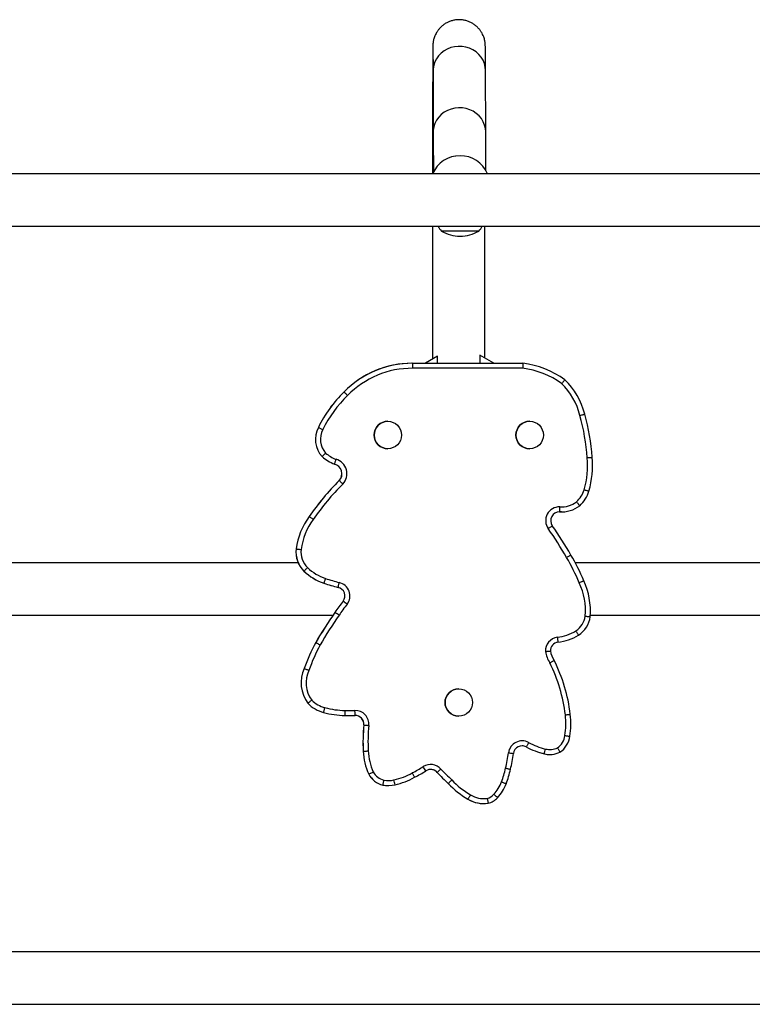
# Model space of a CAD drawing. Units: millimetres. Extents: x -565 to 286, y -311 to 390.
# Drawn here: x -93 to -75, y -56 to -31 of the extents above; entities that cross this region are included whole.
import ezdxf

# ---------------------------------------------------------------- set-up
doc = ezdxf.new("R2010")
doc.units = ezdxf.units.MM
doc.header["$LTSCALE"] = 20
doc.layers.add('CONTOUR', color=7, linetype='Continuous')

msp = doc.modelspace()

# ---------------------------------------------------------------- linework, layer by layer
at = {"layer": 'CONTOUR'}
for p, q in [((-83.07424, -32.40644), (-83.06909, -33.94624)), ((-81.75409, -33.94184), (-81.75925, -32.40204)), ((-82.39637, -34.53775), (-82.39663, -34.53775)), ((-66.3463, -34.98969), (-97.6588, -34.98969)), ((-97.6588, -36.30469), (-66.3463, -36.30469)), ((-81.92655, -36.42844), (-82.86405, -36.42844)), ((-82.96287, -39.56605), (-83.2658, -39.74094)), ((-82.96015, -39.56468), (-83.26545, -39.74094)), ((-82.96015, -39.56468), (-82.9605, -39.56468)), ((-82.96015, -39.74094), (-82.96015, -39.56468)), ((-81.90249, -39.53775), (-81.90283, -39.53775)), ((-81.90249, -39.53775), (-81.90249, -39.74094)), ((-81.55055, -39.74094), (-81.90249, -39.53775)), ((-83.6057, -39.74086), (-83.6064, -39.74086)), ((-80.82708, -39.86594), (-83.58643, -39.86594)), ((-83.58608, -39.74094), (-80.81942, -39.74094)), ((-85.30325, -40.45804), (-85.30395, -40.45804)), ((-84.20904, -41.19395), (-84.20911, -41.19395)), ((-80.65138, -41.19395), (-80.65144, -41.19395)), ((-85.94896, -41.34616), (-85.94966, -41.34616)), ((-84.20911, -41.88155), (-84.20904, -41.88155)), ((-80.65144, -41.88155), (-80.65138, -41.88155)), ((-85.85455, -42.07983), (-85.85525, -42.07983)), ((-85.54458, -42.26584), (-85.54528, -42.26584)), ((-85.42578, -42.67848), (-85.42648, -42.67848)), ((-86.17974, -43.58014), (-86.18043, -43.58014)), ((-79.85416, -43.46547), (-79.90465, -43.46378)), ((-79.8545, -43.46547), (-79.90465, -43.46378)), ((-79.8545, -43.46547), (-79.85381, -43.46547)), ((-86.50737, -44.39237), (-86.50807, -44.39237)), ((-86.45447, -44.73969), (-95.94166, -44.73969)), ((-69.67436, -44.73969), (-79.50983, -44.73969)), ((-86.30968, -44.94935), (-86.31038, -44.94935)), ((-85.80804, -45.25102), (-85.80874, -45.25102)), ((-85.45514, -45.35836), (-85.45584, -45.35836)), ((-85.32817, -45.7029), (-85.32887, -45.7029)), ((-95.07144, -46.05469), (-85.58426, -46.05469)), ((-85.53386, -45.98224), (-85.53456, -45.98224)), ((-79.13091, -46.05469), (-69.29549, -46.05469)), ((-86.01578, -46.7379), (-86.01648, -46.7379)), ((-86.30287, -47.38791), (-86.30356, -47.38791)), ((-82.43021, -47.89714), (-82.43027, -47.89714)), ((-86.21251, -48.26133), (-86.21321, -48.26133)), ((-85.81865, -48.48993), (-85.81935, -48.48993)), ((-85.28131, -48.5647), (-85.28201, -48.5647)), ((-85.17145, -48.56629), (-85.17075, -48.56629)), ((-82.43027, -48.58474), (-82.43021, -48.58474)), ((-84.80744, -48.80473), (-84.80814, -48.80473)), ((-84.8237, -49.46072), (-84.8244, -49.46072)), ((-80.73685, -49.35359), (-80.73755, -49.35359)), ((-80.28295, -49.5282), (-80.28364, -49.5282)), ((-80.14699, -49.54425), (-80.14629, -49.54425)), ((-84.68427, -50.03427), (-84.68497, -50.03427)), ((-82.96918, -49.99293), (-82.96987, -49.99293)), ((-84.33125, -50.30905), (-84.33195, -50.30905)), ((-84.19441, -50.3217), (-84.19371, -50.3217)), ((-82.69226, -50.27108), (-82.69296, -50.27108)), ((-82.19794, -50.66003), (-82.19864, -50.66003)), ((-81.8084, -50.77482), (-81.8077, -50.77482)), ((-66.3463, -54.48969), (-97.6588, -54.48969)), ((-97.6588, -55.80469), (-66.3463, -55.80469))]:
    msp.add_line(p, q, dxfattribs=at)
at = {"layer": 'CONTOUR', "flags": 128}
for points in [[(-81.75925, -32.40424), (-81.7662, -32.31589), (-81.78702, -32.22942), (-81.82126, -32.14667), (-81.8682, -32.06941), (-81.92682, -31.99929), (-81.99589, -31.9378), (-82.07393, -31.88626), (-82.15927, -31.84575), (-82.2501, -31.81714), (-82.34448, -31.80105), (-82.44041, -31.79782), (-82.53582, -31.80751), (-82.62871, -31.82991), (-82.71707, -31.86456), (-82.79903, -31.91071), (-82.87284, -31.96738), (-82.93694, -32.03336), (-82.98994, -32.10725), (-83.03073, -32.18746), (-83.05844, -32.2723), (-83.07247, -32.35995), (-83.07424, -32.40644)], [(-81.75409, -33.94404), (-81.76105, -33.85568), (-81.78187, -33.76921), (-81.81611, -33.68646), (-81.86304, -33.60921), (-81.92167, -33.53909), (-81.99074, -33.4776), (-82.06877, -33.42605), (-82.15411, -33.38554), (-82.24495, -33.35694), (-82.33933, -33.34084), (-82.43525, -33.33761), (-82.53067, -33.3473), (-82.62355, -33.36971), (-82.71191, -33.40436), (-82.79388, -33.45051), (-82.86769, -33.50718), (-82.93178, -33.57316), (-82.98479, -33.64704), (-83.02558, -33.72726), (-83.05328, -33.81209), (-83.06731, -33.89974), (-83.06909, -33.94631)]]:
    msp.add_lwpolyline(points, dxfattribs=at)
at = {"layer": 'CONTOUR'}
for centre in [(-84.20904, -41.53775), (-80.65138, -41.53775), (-82.43021, -48.24094)]:
    msp.add_circle(centre, 0.3438, dxfattribs=at)
for centre, radius, start, end in [((-82.39663, -35.28775), 0.75, 90.000014, 156.58381), ((-82.39637, -35.28775), 0.75, 23.416182, 156.583818), ((-82.2859, -35.92648), 0.76565, 209.602128, 220.965245), ((-82.3953, -35.61204), 0.94141, 240.137166, 270), ((-82.3953, -35.61204), 0.94141, 270, 299.862834), ((-82.5047, -35.92648), 0.76565, 319.034755, 330.397872), ((-83.60639, -42.10848), 2.36762, 89.995726, 135.806234), ((-83.60639, -42.10848), 2.36762, 90.000005, 135.806234), ((-83.6057, -42.10848), 2.36762, 89.525288, 135.806234), ((-83.60552, -42.10848), 2.24262, 89.512237, 135.860303), ((-81.09973, -42.00121), 2.1526, 54.484842, 82.723171), ((-81.09991, -42.00121), 2.2776, 54.239316, 82.925935), ((-81.04329, -41.46489), 1.82898, 14.275456, 45.829855), ((-83.13916, -42.71075), 3.12425, 133.859788, 154.101972), ((-83.13846, -42.71075), 3.12425, 133.859788, 154.101972), ((-81.04312, -41.46489), 1.70398, 14.227486, 45.521903), ((-83.13829, -42.71075), 2.99925, 133.819087, 154.152187), ((-84.20911, -41.53775), 0.3438, 90.000041, 269.999959), ((-80.65144, -41.53775), 0.3438, 90.000041, 269.999959), ((-84.58041, -42.49632), 5.38785, 4.147347, 15.614604), ((-84.58059, -42.49632), 5.51285, 4.158507, 15.599065), ((-85.38888, -41.64691), 0.63633, 151.795177, 222.870257), ((-85.38818, -41.64691), 0.63633, 151.795177, 222.870257), ((-85.38801, -41.64691), 0.51133, 151.525702, 222.194149), ((-85.19934, -41.3381), 0.99014, 228.513979, 249.550388), ((-85.19864, -41.3381), 0.99014, 228.513979, 249.550388), ((-85.19847, -41.3381), 0.86514, 228.930672, 249.185531), ((-85.60742, -42.5074), 0.37464, 316.3927, 74.276781), ((-81.35293, -42.29973), 2.15492, 343.599431, 5.140061), ((-81.3531, -42.29973), 2.27992, 343.585643, 5.112619), ((-85.60829, -42.5074), 0.24964, 316.742938, 75.380982), ((-85.60759, -42.5074), 0.24964, 316.742938, 75.380982), ((-80.90004, -47.2295), 6.41876, 134.84486, 145.351096), ((-80.89934, -47.2295), 6.41876, 134.84486, 145.351096), ((-80.89916, -47.2295), 6.29376, 134.828008, 145.364369), ((-79.94015, -42.70911), 0.68407, 312.514735, 343.082061), ((-79.94032, -42.70911), 0.80907, 312.119939, 343.123141), ((-79.90378, -43.68479), 0.34601, 89.192086, 214.822993), ((-79.85381, -42.72161), 0.74386, 266.134386, 307.818864), ((-79.85363, -42.72161), 0.61886, 265.80509, 307.385981), ((-84.71546, -44.64327), 1.81008, 144.031663, 172.032543), ((-84.71476, -44.64327), 1.81008, 144.031663, 172.032543), ((-84.71459, -44.64327), 1.68508, 143.983358, 171.964296), ((-79.90396, -43.68479), 0.22101, 90.000048, 214.744757), ((-87.86939, -49.28818), 9.39305, 29.885259, 35.135511), ((-87.86957, -49.28818), 9.51805, 29.887292, 35.133223), ((-85.83127, -44.46573), 0.68077, 173.813902, 225.268644), ((-85.83057, -44.46573), 0.68077, 173.813902, 225.268644), ((-85.83039, -44.46573), 0.55577, 174.007675, 225.13666), ((-84.73548, -47.52336), 5.7966, 23.200034, 30.195381), ((-84.73565, -47.52336), 5.9216, 23.215941, 30.192102), ((-85.37863, -43.9693), 1.22668, 226.537163, 251.498701), ((-85.3795, -43.9693), 1.35168, 226.474116, 251.484816), ((-85.37881, -43.9693), 1.35168, 226.474116, 251.484816), ((-83.99089, -39.91152), 5.51518, 251.203906, 254.919126), ((-83.99176, -39.91152), 5.64018, 251.207112, 254.9549), ((-83.99106, -39.91152), 5.64018, 251.207112, 254.9549), ((-85.49871, -45.56982), 0.21576, 321.921094, 78.538378), ((-85.49801, -45.56982), 0.21576, 321.921094, 78.538378), ((-85.49784, -45.56982), 0.34076, 321.921093, 77.802548), ((-80.94923, -45.94974), 1.69721, 355.700087, 24.726079), ((-80.9494, -45.94974), 1.82221, 355.553347, 24.673083), ((-80.76095, -49.28189), 5.80302, 141.921106, 145.346736), ((-80.76025, -49.28189), 5.80302, 141.921106, 145.346736), ((-80.76008, -49.28189), 5.67802, 141.921106, 145.346736), ((-107.72612, -74.44195), 36.43626, 51.871949, 52.068727), ((-75.59676, -52.85151), 12.08084, 145.346736, 149.598385), ((-75.59607, -52.85151), 12.08084, 145.346736, 149.598385), ((-75.59589, -52.85151), 11.95584, 145.346736, 149.585492), ((-107.93257, -78.55163), 39.52805, 55.301422, 55.482818), ((-79.79036, -45.99508), 0.53982, 303.438355, 351.271707), ((-79.79053, -45.99508), 0.66482, 303.252271, 351.702473), ((-79.91205, -46.95011), 0.34601, 97.802226, 182.175687), ((-80.09473, -45.46383), 1.15151, 276.767935, 301.509825), ((-80.0949, -45.46383), 1.27651, 276.825512, 301.601773), ((-81.64371, -49.05757), 4.94995, 152.055013, 160.287112), ((-81.64301, -49.05757), 4.94995, 152.055013, 160.287112), ((-81.64283, -49.05757), 4.82495, 152.086719, 160.352833), ((-79.91223, -46.95011), 0.22101, 98.054661, 180.000029), ((-79.46434, -46.81728), 0.80678, 190.423762, 212.34753), ((-79.46452, -46.81728), 0.68178, 191.234931, 212.875556), ((-83.79177, -49.0503), 4.06658, 7.0504, 26.293127), ((-83.79195, -49.0503), 4.19158, 7.048194, 26.387979), ((-85.51785, -47.74801), 0.8643, 155.377368, 216.435243), ((-85.51715, -47.74801), 0.8643, 155.377368, 216.435243), ((-85.51698, -47.74801), 0.7393, 154.97557, 215.804715), ((-82.43027, -48.24094), 0.3438, 90.000041, 269.999959), ((-85.61775, -47.689), 0.82591, 223.865641, 255.872117), ((-85.61705, -47.689), 0.82591, 223.865641, 255.872117), ((-85.61688, -47.689), 0.70091, 224.528082, 255.99074), ((-85.26944, -46.50605), 2.05869, 254.507276, 269.64999), ((-85.26874, -46.50605), 2.05869, 254.507276, 269.64999), ((-85.26856, -46.50605), 1.93369, 254.462041, 269.691614), ((-85.17145, -44.72025), 3.84604, 268.352665, 270.005783), ((-85.17145, -44.72025), 3.84604, 268.352665, 270), ((-85.17075, -44.72025), 3.84604, 268.352665, 272.104112), ((-85.17058, -44.72025), 3.72104, 268.330713, 272.140448), ((-85.03074, -48.7878), 0.34911, 355.285813, 90.141576), ((-85.03161, -48.7878), 0.22411, 355.66957, 89.650136), ((-85.03091, -48.7878), 0.22411, 355.66957, 89.650136), ((-81.5564, -48.76907), 1.8136, 350.481692, 6.901086), ((-81.55658, -48.76907), 1.9386, 350.567066, 6.905944), ((-80.93216, -49.229), 3.89913, 173.753084, 183.406971), ((-80.93146, -49.229), 3.89913, 173.753084, 183.406971), ((-80.93128, -49.229), 3.77413, 173.725102, 183.433913), ((-80.20165, -49.01768), 0.43689, 304.473724, 353.25767), ((-80.20182, -49.01768), 0.56189, 303.343889, 352.934579), ((-80.84055, -49.54866), 0.34601, 61.83156, 172.069536), ((-80.84072, -49.54866), 0.22101, 61.966113, 172.023428), ((-80.84142, -49.54866), 0.22101, 61.96609, 89.999999), ((-80.84142, -49.54866), 0.22101, 61.96609, 89.909469), ((-79.85988, -47.75166), 1.70118, 241.285247, 256.610877), ((-83.38915, -49.41552), 1.43596, 181.803618, 205.524122), ((-83.38845, -49.41552), 1.43596, 181.803618, 205.524122), ((-83.38828, -49.41552), 1.31096, 181.728291, 205.484796), ((-85.43179, -48.92306), 4.28767, 347.007252, 352.254492), ((-85.43196, -48.92306), 4.41267, 347.015315, 352.25156), ((-79.86075, -47.75166), 1.82618, 241.306357, 256.610269), ((-79.86005, -47.75166), 1.82618, 241.306357, 256.610269), ((-80.14699, -48.95449), 0.58977, 256.601997, 270.034095), ((-80.14699, -48.95449), 0.58977, 256.601997, 270), ((-102.66903, -44.0995), 23.03492, 346.368715, 346.679735), ((-80.14629, -48.95449), 0.58977, 256.601998, 295.437688), ((-80.14612, -48.95449), 0.46477, 256.601998, 294.368456), ((-83.13345, -50.14058), 0.346, 42.081519, 122.343142), ((-84.22413, -49.80639), 0.5141, 206.312063, 257.893441), ((-84.22343, -49.80639), 0.5141, 206.312063, 257.893441), ((-84.22326, -49.80639), 0.3891, 206.432703, 257.642642), ((-84.44562, -48.46288), 1.76222, 282.812799, 298.914991), ((-85.18049, -46.90947), 3.47897, 297.138812, 302.357156), ((-85.18066, -46.90947), 3.60397, 297.169362, 302.35667), ((-105.62153, -64.0081), 26.41825, 32.140002, 32.410899), ((-83.13362, -50.14058), 0.221, 41.918988, 122.343141), ((-83.13432, -50.14058), 0.221, 41.918992, 89.999995), ((-83.13432, -50.14058), 0.221, 41.918992, 89.909487), ((-79.12308, -46.4402), 5.23638, 222.724134, 227.019761), ((-79.12238, -46.4402), 5.23638, 222.724134, 227.019761), ((-79.1222, -46.4402), 5.11138, 222.732822, 227.069351), ((-83.5324, -49.38524), 2.33311, 338.729139, 347.579862), ((-83.53258, -49.38524), 2.45811, 338.755285, 347.565217), ((-84.19441, -49.56741), 0.75429, 259.493638, 270.027381), ((-84.19441, -49.56741), 0.75429, 259.493638, 270), ((-84.19371, -49.56741), 0.75429, 259.493638, 282.748085), ((-84.19354, -49.56741), 0.62929, 259.65645, 282.735234), ((-106.40369, -55.29605), 22.92671, 12.578581, 12.890871), ((-84.44579, -48.46288), 1.88721, 282.812783, 298.855712), ((-81.18943, -48.86879), 2.05598, 223.004617, 240.602389), ((-81.18873, -48.86879), 2.05598, 223.004617, 240.602389), ((-81.18855, -48.86879), 1.93098, 222.875856, 240.715494), ((-82.2348, -49.90873), 0.93415, 317.371654, 339.776637), ((-82.23497, -49.90873), 1.05915, 317.291982, 339.713689), ((-81.80752, -50.05409), 0.59573, 236.873318, 278.632007), ((-81.82034, -50.27756), 0.37953, 285.624805, 315.965661), ((-81.8084, -50.05409), 0.72073, 237.217249, 270.027555), ((-81.8084, -50.05409), 0.72073, 237.217249, 269.999998), ((-81.8077, -50.05409), 0.72073, 237.217248, 279.224643), ((-81.82051, -50.27756), 0.50453, 284.737377, 316.146763)]:
    msp.add_arc(centre, radius, start, end, dxfattribs=at)
for points, knots in [([(-81.75925, -32.40204), (-81.75932, -32.38102), (-81.75953, -32.31998), (-81.75988, -32.2277), (-81.7603, -32.12918), (-81.76073, -32.04257), (-81.76116, -31.96774), (-81.76161, -31.9047), (-81.76206, -31.85332), (-81.76255, -31.81262), (-81.76296, -31.78869), (-81.76349, -31.77064), (-81.76404, -31.7575), (-81.76495, -31.7424), (-81.76635, -31.72541), (-81.7687, -31.70386), (-81.7731, -31.67419), (-81.781, -31.63485), (-81.79462, -31.58515), (-81.81593, -31.52779), (-81.84582, -31.46666), (-81.88472, -31.40489), (-81.93327, -31.34447), (-81.99104, -31.2881), (-82.05701, -31.2381), (-82.12992, -31.19619), (-82.20835, -31.16366), (-82.29082, -31.14138), (-82.37789, -31.12966), (-82.46695, -31.12977), (-82.55513, -31.14209), (-82.63787, -31.16512), (-82.71427, -31.19738), (-82.78367, -31.23741), (-82.84556, -31.28375), (-82.89963, -31.33492), (-82.94572, -31.38943), (-82.9839, -31.44573), (-83.01436, -31.50212), (-83.03744, -31.55654), (-83.05364, -31.60623), (-83.06403, -31.64841), (-83.07021, -31.68178), (-83.07376, -31.70712), (-83.07582, -31.72629), (-83.07705, -31.74126), (-83.07784, -31.75369), (-83.07837, -31.76491), (-83.07879, -31.77658), (-83.07922, -31.79363), (-83.07963, -31.81903), (-83.08011, -31.86103), (-83.08057, -31.91495), (-83.08102, -31.98185), (-83.08145, -32.05989), (-83.08188, -32.1495), (-83.0823, -32.25072), (-83.08272, -32.3635), (-83.08313, -32.4877), (-83.08352, -32.62318), (-83.08392, -32.76973), (-83.0843, -32.92715), (-83.08467, -33.09519), (-83.08504, -33.27361), (-83.08539, -33.46213), (-83.08573, -33.66046), (-83.08606, -33.8683), (-83.08638, -34.08534), (-83.08669, -34.31117), (-83.08699, -34.54572), (-83.08725, -34.77149), (-83.08741, -34.92254), (-83.08748, -34.98969)], [0, 0, 0, 0, 0.01342691, 0.03898977, 0.06456684, 0.09017093, 0.11581945, 0.14154682, 0.16742981, 0.1936734, 0.22102976, 0.23211887, 0.23975625, 0.24422024, 0.24724471, 0.25007713, 0.25287298, 0.25618139, 0.2605192, 0.26565221, 0.27112563, 0.27705619, 0.28335658, 0.2899014, 0.29660027, 0.30339605, 0.31025324, 0.31714914, 0.3240684, 0.33151329, 0.3386881, 0.34560862, 0.352296, 0.35876025, 0.36500293, 0.37101823, 0.37679272, 0.3823036, 0.38751374, 0.39235749, 0.39670436, 0.40034727, 0.40326148, 0.40578025, 0.40832868, 0.41123312, 0.41492097, 0.42003071, 0.42763299, 0.44006268, 0.46626787, 0.49171081, 0.51875815, 0.54490293, 0.57073883, 0.59644119, 0.62207505, 0.64766987, 0.6732407, 0.69879596, 0.72434064, 0.74987789, 0.77540974, 0.80093758, 0.82646238, 0.85198482, 0.87750542, 0.90302454, 0.92854247, 0.95405943, 0.97957559, 1, 1, 1, 1]), ([(-83.07772, -31.81629), (-83.07773, -31.81621), (-83.07776, -31.81512), (-83.07762, -31.82041), (-83.07741, -31.83294), (-83.07708, -31.85869), (-83.07671, -31.8978), (-83.0763, -31.95093), (-83.07589, -32.01731), (-83.07547, -32.09635), (-83.07505, -32.18793), (-83.07464, -32.29019), (-83.07438, -32.36788), (-83.07424, -32.40644)], [0, 0, 0, 0, 0.00389408, 0.05825074, 0.1326727, 0.22518994, 0.32897205, 0.43809023, 0.54952557, 0.66201503, 0.77502983, 0.88833089, 1, 1, 1, 1]), ([(-83.06909, -33.94624), (-83.06898, -33.97739), (-83.06868, -34.0678), (-83.06816, -34.20866), (-83.06755, -34.36491), (-83.06693, -34.50926), (-83.0663, -34.6419), (-83.06567, -34.76239), (-83.06504, -34.87018), (-83.06463, -34.93149), (-83.06442, -34.96142)], [0, 0, 0, 0, 0.07024109, 0.2038206, 0.33742238, 0.47105949, 0.60474471, 0.73849724, 0.87234705, 1, 1, 1, 1]), ([(-81.74967, -34.92144), (-81.74988, -34.88937), (-81.75029, -34.82505), (-81.75092, -34.71312), (-81.75154, -34.58975), (-81.75216, -34.45408), (-81.75277, -34.30656), (-81.75337, -34.14991), (-81.75381, -34.02592), (-81.75405, -33.95576), (-81.75409, -33.94184)], [0, 0, 0, 0, 0.13821958, 0.27724334, 0.41649353, 0.55588955, 0.69538359, 0.83494588, 0.96724571, 1, 1, 1, 1]), ([(-83.0886, -36.30469), (-83.08862, -36.33412), (-83.08871, -36.45769), (-83.08884, -36.68085), (-83.08901, -36.9737), (-83.08915, -37.27131), (-83.08928, -37.57273), (-83.0894, -37.87761), (-83.08949, -38.18546), (-83.08957, -38.49579), (-83.08963, -38.80813), (-83.08968, -39.12201), (-83.08971, -39.39925), (-83.08971, -39.57183), (-83.08971, -39.63928)], [0, 0, 0, 0, 0.02853964, 0.11983212, 0.21112388, 0.302415, 0.39370559, 0.48499574, 0.57628551, 0.66757498, 0.75886421, 0.85015325, 0.94144217, 1, 1, 1, 1]), ([(-81.77471, -39.61152), (-81.77471, -39.50987), (-81.7747, -39.30313), (-81.77466, -38.99212), (-81.77461, -38.6789), (-81.77454, -38.3674), (-81.77445, -38.05812), (-81.77435, -37.75152), (-81.77423, -37.4481), (-81.77409, -37.14828), (-81.77394, -36.8527), (-81.77378, -36.57084), (-81.77366, -36.39027), (-81.7736, -36.30469)], [0, 0, 0, 0, 0.0890057, 0.18101908, 0.27303236, 0.36504549, 0.45705841, 0.54907106, 0.64108339, 0.73309532, 0.82510678, 0.91711769, 1, 1, 1, 1]), ([(-83.58608, -39.74094), (-83.58607, -39.74232), (-83.58604, -39.74509), (-83.58608, -39.76664), (-83.58617, -39.79835), (-83.58629, -39.832), (-83.58639, -39.85513), (-83.58642, -39.86434), (-83.58643, -39.86594)], [0, 0, 0, 0, 0.21466483, 0.42932963, 0.64399524, 0.85866262, 0.97540108, 1, 1, 1, 1]), ([(-80.81942, -39.74094), (-80.81948, -39.74232), (-80.81961, -39.74508), (-80.82089, -39.76656), (-80.82282, -39.7982), (-80.82499, -39.83296), (-80.82646, -39.85624), (-80.82705, -39.86553), (-80.82708, -39.86594)], [0, 0, 0, 0, 0.21416618, 0.42832611, 0.64266704, 0.85739805, 0.99362961, 1, 1, 1, 1]), ([(-79.76888, -40.15301), (-79.76974, -40.15407), (-79.77148, -40.15619), (-79.78525, -40.17268), (-79.80557, -40.19696), (-79.82798, -40.22371), (-79.843, -40.24162), (-79.84901, -40.24878), (-79.84925, -40.24907)], [0, 0, 0, 0, 0.213935737, 0.427862878, 0.642039849, 0.856770827, 0.994258701, 1, 1, 1, 1]), ([(-85.30325, -40.45804), (-85.30225, -40.45902), (-85.30027, -40.46098), (-85.28502, -40.47626), (-85.26262, -40.49876), (-85.23833, -40.52316), (-85.22197, -40.53961), (-85.21548, -40.54614), (-85.21492, -40.5467)], [0, 0, 0, 0, 0.21463955, 0.42927864, 0.64393133, 0.85861371, 0.98797586, 1, 1, 1, 1]), ([(-79.3914, -41.0461), (-79.39049, -41.04586), (-79.38159, -41.04348), (-79.35919, -41.03751), (-79.32611, -41.02869), (-79.29551, -41.02052), (-79.27474, -41.01496), (-79.27211, -41.01425), (-79.27079, -41.01389)], [0, 0, 0, 0, 0.01458607, 0.141341314, 0.356019373, 0.570683705, 0.785341744, 1, 1, 1, 1]), ([(-85.94896, -41.34616), (-85.94771, -41.34679), (-85.94521, -41.34805), (-85.92597, -41.35785), (-85.89769, -41.37229), (-85.86695, -41.38802), (-85.8463, -41.3986), (-85.8381, -41.40281), (-85.83748, -41.40313)], [0, 0, 0, 0, 0.21462209, 0.42924355, 0.64388319, 0.85856482, 0.98939962, 1, 1, 1, 1]), ([(-85.85455, -42.07983), (-85.85356, -42.07884), (-85.85159, -42.07687), (-85.8365, -42.06146), (-85.8143, -42.03878), (-85.78994, -42.01391), (-85.77364, -41.99727), (-85.76714, -41.99065), (-85.76684, -41.99034)], [0, 0, 0, 0, 0.21432219, 0.42864081, 0.64306459, 0.85774084, 0.99337872, 1, 1, 1, 1]), ([(-85.54458, -42.26584), (-85.54415, -42.26452), (-85.54328, -42.26189), (-85.53671, -42.24136), (-85.52698, -42.21117), (-85.51622, -42.17815), (-85.50895, -42.15604), (-85.50605, -42.14725), (-85.50589, -42.14678)], [0, 0, 0, 0, 0.21436916, 0.4287335, 0.64323361, 0.85797909, 0.99238594, 1, 1, 1, 1]), ([(-79.20667, -42.10666), (-79.20555, -42.10657), (-79.19637, -42.10583), (-79.17329, -42.10395), (-79.13932, -42.10119), (-79.10775, -42.09863), (-79.08632, -42.09689), (-79.08361, -42.09667), (-79.08225, -42.09655)], [0, 0, 0, 0, 0.01724191, 0.14132887, 0.35600361, 0.57067122, 0.78533556, 1, 1, 1, 1]), ([(-85.42578, -42.67848), (-85.42477, -42.67944), (-85.42275, -42.68137), (-85.40725, -42.6964), (-85.3845, -42.71854), (-85.35994, -42.74252), (-85.34336, -42.75873), (-85.33678, -42.76517), (-85.33614, -42.7658)], [0, 0, 0, 0, 0.21464521, 0.4292899, 0.64394942, 0.85863478, 0.98626669, 1, 1, 1, 1]), ([(-79.28568, -42.90817), (-79.28419, -42.90862), (-79.27537, -42.91126), (-79.25322, -42.91789), (-79.22096, -42.92754), (-79.19061, -42.93663), (-79.17001, -42.9428), (-79.1674, -42.9436), (-79.1661, -42.94399)], [0, 0, 0, 0, 0.02388457, 0.14133514, 0.35600299, 0.57066914, 0.78533456, 1, 1, 1, 1]), ([(-79.8989, -43.33882), (-79.89893, -43.33942), (-79.89933, -43.34864), (-79.90033, -43.37185), (-79.90174, -43.40642), (-79.90296, -43.43811), (-79.90376, -43.45964), (-79.90389, -43.4624), (-79.90396, -43.46378)], [0, 0, 0, 0, 0.00933471, 0.14160414, 0.35631237, 0.57091403, 0.78545595, 1, 1, 1, 1]), ([(-79.47787, -43.21334), (-79.47755, -43.21371), (-79.47161, -43.2208), (-79.45668, -43.23863), (-79.43441, -43.26524), (-79.41408, -43.28954), (-79.4003, -43.30605), (-79.39856, -43.30817), (-79.39769, -43.30923)], [0, 0, 0, 0, 0.00758716, 0.14184332, 0.35652269, 0.57105522, 0.78552657, 1, 1, 1, 1]), ([(-86.17974, -43.58014), (-86.17859, -43.58094), (-86.17629, -43.58253), (-86.15866, -43.59499), (-86.13274, -43.61332), (-86.10476, -43.63313), (-86.08585, -43.64653), (-86.07834, -43.65185), (-86.07756, -43.6524)], [0, 0, 0, 0, 0.21465835, 0.42931649, 0.64398089, 0.85865892, 0.98538174, 1, 1, 1, 1]), ([(-80.18782, -43.88237), (-80.18618, -43.88122), (-80.17863, -43.87594), (-80.15971, -43.8627), (-80.13246, -43.84363), (-80.10651, -43.82546), (-80.08889, -43.81312), (-80.08667, -43.81153), (-80.08556, -43.81074)], [0, 0, 0, 0, 0.03073276, 0.14135403, 0.35601663, 0.57067817, 0.78533907, 1, 1, 1, 1]), ([(-86.50737, -44.39237), (-86.50598, -44.39254), (-86.5032, -44.39288), (-86.48176, -44.39553), (-86.45024, -44.39943), (-86.41607, -44.40365), (-86.39305, -44.40649), (-86.3839, -44.40761), (-86.38312, -44.40771)], [0, 0, 0, 0, 0.21464411, 0.42928786, 0.64394238, 0.85862201, 0.9879822, 1, 1, 1, 1]), ([(-79.72539, -44.60796), (-79.72365, -44.60695), (-79.71567, -44.60234), (-79.69568, -44.59078), (-79.6669, -44.57412), (-79.63949, -44.55825), (-79.62088, -44.54746), (-79.61853, -44.54608), (-79.61735, -44.54538)], [0, 0, 0, 0, 0.03085258, 0.14135378, 0.35601605, 0.57067759, 0.78533879, 1, 1, 1, 1]), ([(-86.30968, -44.94935), (-86.3087, -44.94836), (-86.30674, -44.94638), (-86.29168, -44.93091), (-86.26955, -44.90815), (-86.24567, -44.88356), (-86.22952, -44.86694), (-86.2231, -44.86033), (-86.22244, -44.85965)], [0, 0, 0, 0, 0.21466045, 0.42932073, 0.64398591, 0.8586626, 0.98548373, 1, 1, 1, 1]), ([(-85.80804, -45.25102), (-85.80758, -45.24971), (-85.80665, -45.24709), (-85.79971, -45.22667), (-85.78952, -45.19662), (-85.77888, -45.16514), (-85.77149, -45.14326), (-85.76855, -45.13454), (-85.76789, -45.13258)], [0, 0, 0, 0, 0.21466077, 0.42932154, 0.64398258, 0.85864422, 0.96835525, 1, 1, 1, 1]), ([(-85.45514, -45.35836), (-85.4548, -45.35702), (-85.45413, -45.35433), (-85.44912, -45.33336), (-85.44173, -45.30251), (-85.43364, -45.26892), (-85.42817, -45.24636), (-85.426, -45.23739), (-85.42584, -45.23675)], [0, 0, 0, 0, 0.21456816, 0.42913441, 0.64375415, 0.85846448, 0.98988336, 1, 1, 1, 1]), ([(-79.40762, -45.23983), (-79.40679, -45.23947), (-79.39837, -45.23573), (-79.37719, -45.22631), (-79.34587, -45.21239), (-79.31692, -45.19951), (-79.29728, -45.19076), (-79.29479, -45.18964), (-79.29355, -45.18908)], [0, 0, 0, 0, 0.01390627, 0.1413486, 0.35602767, 0.57069012, 0.78534493, 1, 1, 1, 1]), ([(-79.25679, -46.077), (-79.25626, -46.07706), (-79.24709, -46.07811), (-79.224, -46.08073), (-79.18957, -46.08463), (-79.15809, -46.08817), (-79.13673, -46.09056), (-79.13403, -46.09087), (-79.13267, -46.09102)], [0, 0, 0, 0, 0.00816454, 0.14171322, 0.35639753, 0.57096461, 0.78548145, 1, 1, 1, 1]), ([(-79.95902, -46.60731), (-79.95888, -46.6084), (-79.95772, -46.61754), (-79.95478, -46.64052), (-79.95044, -46.67435), (-79.9464, -46.70581), (-79.94367, -46.72718), (-79.94335, -46.72992), (-79.94319, -46.73129)], [0, 0, 0, 0, 0.01689193, 0.14133504, 0.35601236, 0.57067895, 0.78533936, 1, 1, 1, 1]), ([(-79.4929, -46.44555), (-79.49246, -46.44623), (-79.48752, -46.454), (-79.47507, -46.47356), (-79.45664, -46.50259), (-79.43966, -46.52936), (-79.42816, -46.54754), (-79.42672, -46.54988), (-79.426, -46.55104)], [0, 0, 0, 0, 0.0123705, 0.1413676, 0.35604639, 0.57070359, 0.78535164, 1, 1, 1, 1]), ([(-86.01578, -46.7379), (-86.01456, -46.73858), (-86.01211, -46.73992), (-85.99324, -46.75043), (-85.96551, -46.76589), (-85.93537, -46.78269), (-85.9151, -46.794), (-85.90705, -46.79849), (-85.90644, -46.79884)], [0, 0, 0, 0, 0.214618373, 0.429235985, 0.643875646, 0.85856236, 0.989137613, 1, 1, 1, 1]), ([(-80.25781, -46.96325), (-80.25742, -46.96321), (-80.2481, -46.96218), (-80.22482, -46.95963), (-80.19011, -46.95591), (-80.15864, -46.95266), (-80.13729, -46.95052), (-80.13459, -46.95025), (-80.13323, -46.95011)], [0, 0, 0, 0, 0.00598168, 0.14357642, 0.35860231, 0.57275812, 0.78636926, 1, 1, 1, 1]), ([(-80.14592, -47.24895), (-80.14553, -47.24873), (-80.13744, -47.24419), (-80.11714, -47.23276), (-80.08687, -47.21567), (-80.05932, -47.20005), (-80.04065, -47.18941), (-80.03829, -47.18805), (-80.03711, -47.18736)], [0, 0, 0, 0, 0.00698278, 0.14227633, 0.35702645, 0.57145667, 0.78572552, 1, 1, 1, 1]), ([(-86.30287, -47.38791), (-86.30157, -47.38843), (-86.29897, -47.38948), (-86.27897, -47.39761), (-86.24958, -47.4096), (-86.21742, -47.42275), (-86.19589, -47.43159), (-86.18733, -47.4351), (-86.18688, -47.43529)], [0, 0, 0, 0, 0.214424255, 0.428845623, 0.643351141, 0.858046216, 0.992590331, 1, 1, 1, 1]), ([(-86.21251, -48.26133), (-86.21143, -48.26044), (-86.20928, -48.25866), (-86.19278, -48.24479), (-86.16852, -48.22435), (-86.14184, -48.20185), (-86.12398, -48.18678), (-86.11685, -48.18077), (-86.11656, -48.18052)], [0, 0, 0, 0, 0.214063279, 0.428120291, 0.642361084, 0.857038877, 0.994179931, 1, 1, 1, 1]), ([(-85.81865, -48.48993), (-85.81827, -48.4886), (-85.81753, -48.48593), (-85.81197, -48.46509), (-85.80383, -48.43443), (-85.79505, -48.40126), (-85.78913, -48.37885), (-85.78679, -48.36994), (-85.78655, -48.36907)], [0, 0, 0, 0, 0.21465698, 0.42931375, 0.64397693, 0.85865483, 0.98610577, 1, 1, 1, 1]), ([(-85.28131, -48.5647), (-85.28127, -48.56332), (-85.28118, -48.56055), (-85.28076, -48.53901), (-85.28016, -48.5073), (-85.27955, -48.47305), (-85.27915, -48.44988), (-85.27899, -48.44067), (-85.27897, -48.43971)], [0, 0, 0, 0, 0.21465882, 0.42931744, 0.64398209, 0.85865994, 0.98527411, 1, 1, 1, 1]), ([(-85.02954, -48.5637), (-85.02954, -48.56231), (-85.02955, -48.55955), (-85.02983, -48.538), (-85.03034, -48.50629), (-85.03095, -48.47189), (-85.0314, -48.4487), (-85.03158, -48.43948), (-85.0316, -48.43869)], [0, 0, 0, 0, 0.21462569, 0.42925048, 0.64390023, 0.85859268, 0.9878493, 1, 1, 1, 1]), ([(-79.75594, -48.55116), (-79.75307, -48.55081), (-79.74392, -48.54969), (-79.72106, -48.54689), (-79.68888, -48.54295), (-79.65744, -48.5391), (-79.6361, -48.53648), (-79.6334, -48.53614), (-79.63204, -48.53597)], [0, 0, 0, 0, 0.044475996, 0.141385349, 0.356039166, 0.570692825, 0.785346411, 1, 1, 1, 1]), ([(-84.80744, -48.80473), (-84.80604, -48.80485), (-84.80325, -48.80511), (-84.78174, -48.8071), (-84.75013, -48.81007), (-84.71595, -48.81331), (-84.69287, -48.81553), (-84.6837, -48.81641), (-84.68281, -48.81649)], [0, 0, 0, 0, 0.21464487, 0.4292892, 0.64394875, 0.85863436, 0.9862493, 1, 1, 1, 1]), ([(-79.76777, -49.06897), (-79.76711, -49.06907), (-79.75798, -49.07037), (-79.73501, -49.07366), (-79.70086, -49.07858), (-79.66951, -49.08311), (-79.64824, -49.0862), (-79.64554, -49.0866), (-79.64419, -49.08679)], [0, 0, 0, 0, 0.01031111, 0.14144758, 0.35612816, 0.57076442, 0.78538189, 1, 1, 1, 1]), ([(-80.67721, -49.24364), (-80.67793, -49.24497), (-80.68232, -49.25307), (-80.69333, -49.27341), (-80.70941, -49.30308), (-80.72453, -49.33098), (-80.73482, -49.34994), (-80.73617, -49.35237), (-80.73685, -49.35359)], [0, 0, 0, 0, 0.023243604, 0.141335769, 0.356005024, 0.570671188, 0.785335562, 1, 1, 1, 1]), ([(-84.8237, -49.46072), (-84.8223, -49.46066), (-84.8195, -49.46053), (-84.79792, -49.45955), (-84.7662, -49.45811), (-84.73187, -49.45656), (-84.7087, -49.45552), (-84.6995, -49.4551), (-84.69864, -49.45506)], [0, 0, 0, 0, 0.2146509, 0.42930149, 0.64396123, 0.85864116, 0.98684611, 1, 1, 1, 1]), ([(-81.18324, -49.50092), (-81.18066, -49.50128), (-81.17153, -49.50254), (-81.1487, -49.50568), (-81.11631, -49.51015), (-81.08493, -49.51448), (-81.06363, -49.51743), (-81.06094, -49.5178), (-81.05959, -49.51799)], [0, 0, 0, 0, 0.03995308, 0.14137628, 0.35603259, 0.57068854, 0.78534426, 1, 1, 1, 1]), ([(-79.95435, -49.37785), (-79.95418, -49.37816), (-79.94958, -49.38631), (-79.9381, -49.40668), (-79.92097, -49.43711), (-79.90545, -49.46472), (-79.89494, -49.48347), (-79.89363, -49.48588), (-79.89297, -49.48708)], [0, 0, 0, 0, 0.00540938, 0.14336204, 0.35798985, 0.57212208, 0.78605771, 1, 1, 1, 1]), ([(-84.68427, -50.03427), (-84.683, -50.03366), (-84.68048, -50.03245), (-84.66104, -50.02303), (-84.63248, -50.00917), (-84.60182, -49.99426), (-84.58099, -49.98413), (-84.57271, -49.9801), (-84.57168, -49.97959)], [0, 0, 0, 0, 0.21466646, 0.42933285, 0.64400129, 0.85867465, 0.98235531, 1, 1, 1, 1]), ([(-83.53501, -50.11578), (-83.53564, -50.11456), (-83.5369, -50.11212), (-83.54697, -50.09309), (-83.56182, -50.06509), (-83.57795, -50.03476), (-83.58884, -50.01429), (-83.59317, -50.00616), (-83.59356, -50.00542)], [0, 0, 0, 0, 0.21464847, 0.4292966, 0.64395491, 0.85863551, 0.98711014, 1, 1, 1, 1]), ([(-82.87665, -49.90869), (-82.87767, -49.90962), (-82.88447, -49.91584), (-82.90157, -49.93144), (-82.92659, -49.95426), (-82.95007, -49.97562), (-82.96605, -49.99014), (-82.96814, -49.992), (-82.96918, -49.99293)], [0, 0, 0, 0, 0.02128734, 0.14133286, 0.35600441, 0.57067137, 0.78533564, 1, 1, 1, 1]), ([(-81.25389, -49.88705), (-81.25245, -49.88737), (-81.24346, -49.8894), (-81.2209, -49.89449), (-81.18798, -49.90191), (-81.15708, -49.90889), (-81.13611, -49.91363), (-81.13346, -49.91424), (-81.13213, -49.91455)], [0, 0, 0, 0, 0.02270308, 0.14133293, 0.35600201, 0.57066872, 0.78533434, 1, 1, 1, 1]), ([(-84.33125, -50.30905), (-84.33096, -50.3077), (-84.33038, -50.30499), (-84.3261, -50.28386), (-84.31984, -50.25276), (-84.31306, -50.21902), (-84.3085, -50.19628), (-84.30668, -50.18725), (-84.30653, -50.18647)], [0, 0, 0, 0, 0.2146491, 0.42929792, 0.64395493, 0.8586323, 0.98789417, 1, 1, 1, 1]), ([(-82.60363, -50.18265), (-82.60402, -50.18304), (-82.61055, -50.18956), (-82.627, -50.20599), (-82.65153, -50.23049), (-82.67399, -50.25292), (-82.68927, -50.26815), (-82.69127, -50.27011), (-82.69226, -50.27108)], [0, 0, 0, 0, 0.00838973, 0.14170638, 0.3564029, 0.57097324, 0.78548562, 1, 1, 1, 1]), ([(-81.35823, -50.23164), (-81.35721, -50.23203), (-81.3486, -50.23529), (-81.32694, -50.2435), (-81.29505, -50.25559), (-81.26543, -50.26684), (-81.24533, -50.27448), (-81.24279, -50.27546), (-81.24152, -50.27595)], [0, 0, 0, 0, 0.01678498, 0.14132861, 0.35600347, 0.57067108, 0.78533549, 1, 1, 1, 1]), ([(-82.13309, -50.55299), (-82.13338, -50.55348), (-82.13816, -50.56137), (-82.1502, -50.58125), (-82.16813, -50.61088), (-82.18456, -50.63803), (-82.19574, -50.65648), (-82.19721, -50.65884), (-82.19794, -50.66003)], [0, 0, 0, 0, 0.00876491, 0.14160942, 0.3562942, 0.57088847, 0.78544356, 1, 1, 1, 1]), ([(-81.54748, -50.54137), (-81.5468, -50.54202), (-81.5401, -50.54834), (-81.52324, -50.56424), (-81.49833, -50.58774), (-81.47528, -50.60949), (-81.45964, -50.62427), (-81.45767, -50.62616), (-81.45668, -50.62711)], [0, 0, 0, 0, 0.014487878, 0.141335294, 0.356011373, 0.570677045, 0.78533845, 1, 1, 1, 1]), ([(-81.71811, -50.64307), (-81.71802, -50.64348), (-81.71608, -50.65255), (-81.71119, -50.67533), (-81.70395, -50.70937), (-81.69739, -50.74038), (-81.69296, -50.76144), (-81.69243, -50.76415), (-81.69216, -50.7655)], [0, 0, 0, 0, 0.00649929, 0.1422743, 0.35693405, 0.57135256, 0.78567465, 1, 1, 1, 1])]:
    msp.add_open_spline(points, degree=3, knots=knots, dxfattribs=at)

doc.saveas('drawing.dxf')
